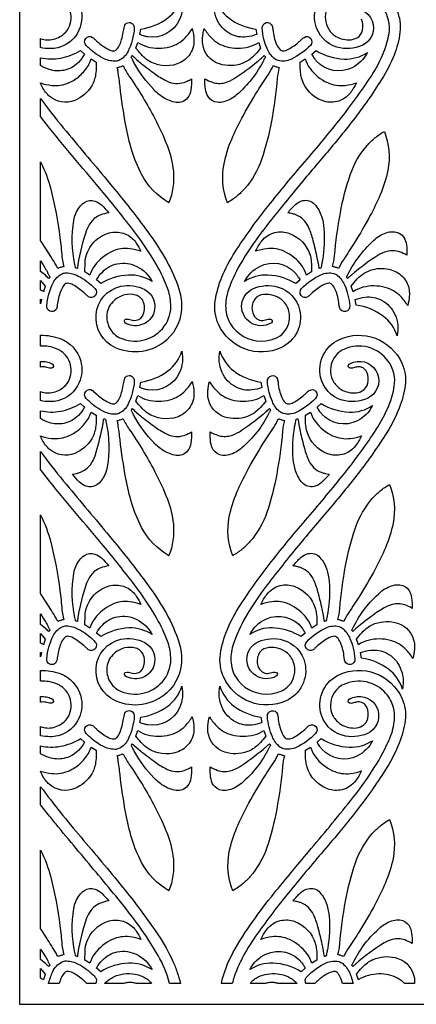
# Model space of a CAD drawing. Extents: x -98 to 98, y -123 to 123.
# Drawn here: x -98 to -76, y 8 to 65 of the extents above; entities that cross this region are included whole.
import ezdxf

# ---------------------------------------------------------------- set-up
doc = ezdxf.new("R2010")
doc.units = 0
doc.layers.add('PAGE_1', color=18, linetype='CONTINUOUS')

msp = doc.modelspace()

# ---------------------------------------------------------------- linework, layer by layer
at = {"layer": 'PAGE_1'}
for points in [[(-98.194, 122.931), (-98.194, 8.491), (-40.974, 8.491), (-40.974, 122.931)], [(-97.001, 48.39), (-97.001, 48.64), (-96.957, 48.622)], [(-97.001, 28.285), (-97.001, 28.535), (-96.957, 28.517)]]:
    msp.add_lwpolyline(points, close=True, dxfattribs=at)
for points in [[(-97.001, 62.976), (-97.001, 63.492, 0.151262), (-96.262, 63.45, 0.143106), (-95.587, 63.843, 0.121634), (-95.308, 64.334, 0.2093), (-95.455, 65.4, 0.135994), (-95.95, 65.862, 0.110071), (-96.754, 66.076, 0.0169), (-96.878, 66.077, -0.005633), (-97.001, 66.075), (-97.001, 66.695, -0.093275), (-95.892, 66.51, -0.244041), (-94.713, 65.222, -0.199028), (-94.899, 63.804, -0.204727), (-96.014, 62.968, -0.062084), (-96.462, 62.916, -0.051432)], [(-91.349, 63.722), (-91.291, 64.032, 0.128538), (-89.75, 64.663, 0.155802), (-88.95, 65.792, -0.158266), (-89.078, 64.571, -0.338519), (-90.884, 63.586, -0.032682), (-91.07, 63.627, -0.021056)], [(-84.677, 63.722, -0.062917), (-85.249, 63.58, -0.152497), (-86.184, 63.756, -0.168895), (-86.953, 64.585, -0.156872), (-87.077, 65.792, 0.155787), (-86.276, 64.663, 0.128537), (-84.736, 64.032)], [(-93.774, 63.317, 0.049807), (-93.151, 62.879, 0.11871), (-92.84, 62.79, 0.209588), (-92.683, 62.851, 0.093897), (-92.479, 63.151, 0.034758), (-92.379, 63.432, 0.02426), (-92.285, 63.847, -0.001409), (-92.226, 64.178, -0.285442), (-92.03, 64.394, -0.251445), (-91.764, 64.336, -0.2417), (-91.657, 64.076, -0.090666), (-92.014, 62.766, -0.171429), (-92.532, 62.247, -0.12089), (-92.776, 62.197, -0.112025), (-93.453, 62.376, -0.041542), (-93.942, 62.686, -0.038699), (-94.406, 63.097, -0.374151), (-94.426, 63.492, -0.385249), (-94.045, 63.558, -0.063159), (-93.905, 63.443, 0.0261)], [(-88.351, 64.059, -0.050964), (-88.257, 63.407, -0.174402), (-88.533, 62.529, -0.151161), (-89.216, 62.041, -0.229779), (-90.899, 62.263, -0.045327), (-91.11, 62.431, -0.026878), (-91.421, 62.763), (-91.571, 62.948), (-91.462, 63.271, 0.084537), (-90.903, 63.021, 0.127462), (-89.634, 63.023, 0.138687), (-88.749, 63.542, 0.053684)], [(-87.676, 64.059, 0.053673), (-87.277, 63.542, 0.138691), (-86.392, 63.023, 0.127479), (-85.124, 63.021, 0.084534), (-84.565, 63.271), (-84.456, 62.948), (-84.605, 62.763, -0.03199), (-84.927, 62.427, -0.097438), (-85.509, 62.07, -0.168157), (-86.801, 62.042, -0.287281), (-87.757, 63.176, -0.058138), (-87.765, 63.529, -0.038175)], [(-81.981, 63.558, -0.385194), (-81.6, 63.492, -0.37413), (-81.621, 63.097, -0.090904), (-82.725, 62.306, -0.17188), (-83.455, 62.233, -0.120457), (-83.676, 62.348, -0.111995), (-84.087, 62.915, -0.041649), (-84.269, 63.461, -0.038431), (-84.369, 64.076, -0.374221), (-84.136, 64.395, -0.385282), (-83.799, 64.205, -0.061994), (-83.756, 63.993, 0.084058), (-83.548, 63.151, 0.09389), (-83.344, 62.851, 0.209579), (-83.187, 62.79, 0.118717), (-82.876, 62.879, 0.04982), (-82.252, 63.317, 0.026099), (-82.121, 63.443, -0.063223)], [(-97.001, 61.948), (-97.001, 62.395, 0.100634), (-95.872, 62.371, 0.092917), (-94.732, 62.807), (-94.49, 62.604, -0.06285), (-94.844, 62.133, -0.152439), (-95.679, 61.678, -0.129861), (-96.514, 61.73, -0.050045)], [(-81.537, 62.604), (-81.295, 62.807, 0.128389), (-79.702, 62.323, 0.155705), (-78.369, 62.691, -0.158327), (-79.24, 61.827, -0.338463), (-81.262, 62.205, -0.032652), (-81.38, 62.354, -0.021034)], [(-97.001, 60.961, 0.054844), (-96.382, 60.824, 0.132565), (-95.366, 60.983, 0.078657), (-94.761, 61.377, 0.074634), (-94.278, 61.964, 0.030966), (-94.188, 62.137, 0.029811), (-94.118, 62.326), (-93.829, 62.144), (-93.828, 61.906, -0.031744), (-93.864, 61.445, -0.096765), (-94.087, 60.806, -0.165675), (-95.055, 59.965, -0.284302), (-96.503, 60.209, -0.047156), (-96.715, 60.435, -0.040229), (-96.914, 60.739, -0.031543), (-96.99, 60.901, -0.093738)], [(-88.392, 61.197, -0.037868), (-88.433, 60.555, -0.131123), (-88.62, 60.112, -0.273008), (-89.272, 59.854, -0.105112), (-90.008, 60.136, -0.058253), (-90.549, 60.584, -0.062636), (-91.626, 62.038, -0.005016), (-91.689, 62.152, -0.005546), (-91.744, 62.256, 0.015201), (-91.82, 62.395, -0.14772), (-91.829, 62.434, -0.191148), (-91.808, 62.48, 0.06304), (-91.776, 62.52, 0.018552), (-91.241, 62.059, 0.012821), (-90.426, 61.444, 0.042938), (-89.778, 61.058, 0.193351), (-88.823, 60.993, 0.032102), (-88.645, 61.064, 0.021522)], [(-87.634, 61.197, 0.050571), (-87.205, 61.002, 0.144572), (-86.496, 60.974, 0.082325), (-85.967, 61.206, 0.028252), (-84.617, 62.196, 0.00838), (-84.462, 62.329, 0.006021), (-84.251, 62.52, 0.063007), (-84.219, 62.48, -0.191045), (-84.197, 62.434, -0.147615), (-84.207, 62.395, 0.015135), (-84.283, 62.256, -0.095826), (-85.823, 60.277, -0.114914), (-86.552, 59.888, -0.091495), (-86.937, 59.858, -0.231216), (-87.454, 60.181, -0.110269), (-87.603, 60.604, -0.032651)], [(-79, 60.97, -0.05096), (-79.339, 60.406, -0.174414), (-80.108, 59.9, -0.151186), (-80.946, 59.953, -0.229734), (-82.11, 61.189, -0.045333), (-82.167, 61.453, -0.02702), (-82.199, 61.906), (-82.197, 62.144), (-81.908, 62.326, 0.084682), (-81.634, 61.778, 0.127559), (-80.649, 60.978, 0.138704), (-79.636, 60.822, 0.053674)], [(-89.682, 54.141, -0.139866), (-91.241, 55.757, -0.050435), (-91.8, 57.122, -0.026236), (-92.141, 58.543, -0.01713), (-92.472, 60.757, 0.008325), (-92.586, 61.619, 0.032567), (-92.633, 61.836, 0.011023), (-92.458, 61.887, 0.011117), (-92.288, 61.946, 0.045521), (-91.942, 61.334, -0.03046), (-90.486, 58.928, -0.026896), (-89.772, 57.369, -0.07204), (-89.433, 55.936, -0.056553), (-89.456, 55.004, -0.059075)], [(-86.345, 54.141, -0.143897), (-86.54, 56.355, -0.051471), (-86.106, 57.754, -0.022607), (-85.527, 58.957, -0.01685), (-84.625, 60.504, -0.007121), (-84.026, 61.428, 0.041673), (-83.739, 61.946, 0.011117), (-83.568, 61.887, 0.011023), (-83.394, 61.836, 0.047626), (-83.506, 61.229, -0.023377), (-83.836, 58.783, -0.03642), (-84.401, 56.608, -0.098554), (-85.361, 54.943, -0.041734), (-85.808, 54.512, -0.039721)], [(-96.668, 59.623, 0.012723), (-95.379, 58.012, -0.001491), (-92.919, 55.073, -0.014402), (-90.892, 52.489, -0.027228), (-89.936, 51.037, -0.045346), (-89.179, 49.417, -0.074888), (-88.966, 48.351, -0.225218), (-89.81, 46.33, -0.297967), (-92.729, 45.881, -0.317408), (-93.839, 47.775, -0.328368), (-92.431, 49.381, -0.17849), (-91.064, 49.193, -0.36846), (-90.545, 47.874, -0.218507), (-91.171, 47.216, -0.211768), (-92.105, 47.252, -0.12141), (-92.206, 47.337, -0.499971), (-92.156, 47.5, -0.161009), (-91.991, 47.505, 0.039708), (-91.692, 47.441, 0.307206), (-91.199, 47.688, 0.210606), (-91.126, 48.453, 0.253022), (-91.582, 48.881, 0.122293), (-92.196, 48.891, 0.125008), (-92.811, 48.573, 0.184658), (-93.216, 47.797, 0.155439), (-93.057, 46.985, 0.162199), (-92.475, 46.445, 0.33026), (-90.057, 46.965, 0.182741), (-89.576, 48.243, 0.083171), (-89.734, 49.175, 0.048633), (-90.407, 50.637, 0.031443), (-91.64, 52.475, 0.009628), (-93.439, 54.73, 0.003612), (-94.97, 56.55, -0.008511), (-96.484, 58.385), (-97.001, 59.044), (-97.001, 60.069)], [(-77.403, 58.202, -0.144032), (-77.207, 55.988, -0.051471), (-77.641, 54.589, -0.022579), (-78.221, 53.385, -0.016847), (-79.122, 51.839, -0.007122), (-79.721, 50.916, 0.041555), (-80.009, 50.397, 0.011022), (-80.179, 50.456, 0.010907), (-80.353, 50.507, 0.047604), (-80.241, 51.114, -0.023409), (-79.911, 53.56, -0.036416), (-79.346, 55.735, -0.098526), (-78.386, 57.4, -0.041731), (-77.939, 57.831, -0.039722)], [(-97.001, 56.464, -0.052808), (-96.426, 54.916, -0.031021), (-95.901, 52.16, -0.008001), (-95.781, 51.082, 0.045772), (-95.673, 50.507, 0.010907), (-95.848, 50.456, 0.011022), (-96.018, 50.397, 0.02953), (-96.12, 50.591, 0.0064), (-96.654, 51.447), (-97.001, 51.994)], [(-93.119, 53.565, 0.050625), (-93.576, 53.445, 0.144688), (-94.143, 53.019, 0.075663), (-94.378, 52.576, 0.04383), (-94.876, 50.615, 0.007962), (-94.892, 50.508, -0.002654), (-94.906, 50.402, 0.062839), (-94.956, 50.412, -0.190525), (-95.002, 50.435, -0.147209), (-95.019, 50.471, 0.015078), (-95.048, 50.626, -0.095792), (-95.105, 53.134, -0.114966), (-94.786, 53.895, -0.091503), (-94.506, 54.162, -0.231194), (-93.902, 54.238, -0.110239), (-93.518, 54.004, -0.032643)], [(-82.907, 53.565, -0.037858), (-82.47, 54.036, -0.131089), (-82.045, 54.261, -0.272997), (-81.377, 54.05, -0.105104), (-80.984, 53.366, -0.058296), (-80.848, 52.677, -0.062687), (-80.931, 50.87, -0.005029), (-80.955, 50.742, -0.00557), (-80.979, 50.626, 0.015078), (-81.008, 50.471, -0.147209), (-81.025, 50.435, -0.190525), (-81.07, 50.412, 0.062839), (-81.12, 50.402, 0.018535), (-81.244, 51.097, 0.012817), (-81.486, 52.088, 0.042949), (-81.745, 52.797, 0.193447), (-82.444, 53.451, 0.032205), (-82.627, 53.508, 0.021523)], [(-91.279, 51.373, 0.053674), (-91.915, 51.522, 0.13869), (-92.928, 51.365, 0.127492), (-93.913, 50.565, 0.084581), (-94.188, 50.018), (-94.477, 50.199), (-94.468, 50.727, -0.142487), (-94.122, 51.701, -0.139262), (-93.293, 52.357, -0.139785), (-92.477, 52.452, -0.146923), (-91.774, 52.108, -0.058125), (-91.544, 51.84, -0.038165)], [(-84.748, 51.373, -0.050942), (-84.408, 51.937, -0.174406), (-83.639, 52.443, -0.151193), (-82.802, 52.39, -0.229732), (-81.637, 51.155, -0.045327), (-81.58, 50.891, -0.02685), (-81.549, 50.437), (-81.55, 50.199), (-81.839, 50.018, 0.084696), (-82.114, 50.565, 0.127516), (-83.098, 51.365, 0.138678), (-84.112, 51.522, 0.053676)], [(-76.113, 51.146, 0.050736), (-76.542, 51.342, 0.144704), (-77.251, 51.37, 0.082327), (-77.78, 51.138, 0.028194), (-79.13, 50.147, 0.008403), (-79.285, 50.015, 0.006028), (-79.497, 49.824, 0.062955), (-79.529, 49.863, -0.190885), (-79.55, 49.91, -0.147539), (-79.541, 49.948, 0.015225), (-79.464, 50.088, -0.095583), (-77.923, 52.067, -0.115006), (-77.196, 52.455, -0.091487), (-76.81, 52.485, -0.23121), (-76.294, 52.162, -0.11025), (-76.145, 51.739, -0.032642)], [(-97.001, 50.826, -0.009209), (-96.712, 50.359, -0.01637), (-96.562, 50.088, 0.015278), (-96.486, 49.948, -0.147593), (-96.476, 49.91, -0.190927), (-96.498, 49.863, 0.062969), (-96.53, 49.824, -0.002993), (-96.63, 49.916, 0.008978), (-96.73, 50.007), (-97.001, 50.232)], [(-93.816, 49.74, -0.062897), (-93.462, 50.211, -0.152439), (-92.627, 50.665, -0.168939), (-91.507, 50.509, -0.156804), (-90.648, 49.652, 0.155788), (-91.982, 50.02, 0.128624), (-93.574, 49.536)], [(-82.21, 49.74), (-82.452, 49.536, 0.128542), (-84.045, 50.02, 0.155856), (-85.378, 49.652, -0.158317), (-84.507, 50.516, -0.33842), (-82.485, 50.139, -0.032648), (-82.367, 49.99, -0.021037)], [(-94.532, 49.027, 0.049881), (-95.155, 49.465, 0.118948), (-95.466, 49.553, 0.241563), (-95.65, 49.468, 0.086819), (-95.902, 48.994, 0.058257), (-96.058, 48.222, -0.159379), (-96.135, 48.039, -0.329612), (-96.47, 47.965, -0.319547), (-96.649, 48.267, -0.090727), (-96.292, 49.58, -0.172293), (-95.773, 50.096, -0.12005), (-95.529, 50.147, -0.111977), (-94.852, 49.967, -0.041682), (-94.367, 49.66, -0.038303), (-93.9, 49.246, -0.374515), (-93.879, 48.851, -0.385257), (-94.261, 48.785, -0.06313), (-94.401, 48.901, 0.026056)], [(-81.766, 48.785, -0.385394), (-82.147, 48.851, -0.374351), (-82.126, 49.246, -0.090563), (-81.019, 50.038, -0.172374), (-80.292, 50.11, -0.12002), (-80.071, 49.995, -0.112028), (-79.66, 49.428, -0.041551), (-79.477, 48.88, -0.038662), (-79.378, 48.267, -0.374106), (-79.611, 47.948, -0.385131), (-79.948, 48.138, -0.062275), (-79.991, 48.351, 0.084317), (-80.199, 49.192, 0.09391), (-80.403, 49.492, 0.209257), (-80.56, 49.553, 0.118914), (-80.872, 49.465, 0.049904), (-81.495, 49.027, 0.026056), (-81.626, 48.901, -0.06313)], [(-76.071, 48.284, 0.053676), (-76.47, 48.801, 0.138664), (-77.355, 49.32, 0.12746), (-78.623, 49.323, 0.084562), (-79.183, 49.072), (-79.292, 49.395), (-78.951, 49.798, -0.142518), (-78.067, 50.335, -0.139278), (-77.01, 50.32, -0.139776), (-76.318, 49.878, -0.146919), (-75.99, 49.167, -0.058129), (-75.982, 48.814, -0.03817)], [(-97.001, 49.169), (-97.001, 49.716), (-96.735, 49.395), (-96.844, 49.072, 0.013694), (-96.914, 49.118, 0.011383)], [(-79.07, 48.622, -0.062864), (-78.498, 48.763, -0.152435), (-77.563, 48.588, -0.16896), (-76.794, 47.758, -0.156977), (-76.67, 46.552, 0.155768), (-77.471, 47.679, 0.128381), (-79.011, 48.311)], [(-97.001, 42.871), (-97.001, 43.387, 0.151135), (-96.262, 43.345, 0.143076), (-95.587, 43.738, 0.121637), (-95.307, 44.23, 0.209405), (-95.455, 45.295, 0.135914), (-95.951, 45.757, 0.110154), (-96.754, 45.972, 0.017003), (-96.878, 45.972, -0.005667), (-97.001, 45.97), (-97.001, 46.59, -0.093299), (-95.892, 46.406, -0.244041), (-94.713, 45.118, -0.167738), (-94.799, 43.896, -0.236467), (-96.014, 42.863, -0.062), (-96.461, 42.811, -0.051325)], [(-79.159, 45.057, -0.397099), (-77.796, 44.4, -0.396005), (-78.37, 42.996, -0.180838), (-79.805, 42.895, -0.271104), (-81.034, 44.203, -0.172811), (-80.884, 45.468, -0.172838), (-79.968, 46.354, -0.199276), (-77.912, 46.421, -0.198554), (-76.405, 45.01, -0.139944), (-76.215, 43.739, -0.062555), (-76.552, 42.446, -0.045361), (-77.258, 41.058, -0.024857), (-78.885, 38.734, -0.011672), (-80.571, 36.666, 0.003707), (-82.29, 34.625, 0.009628), (-84.088, 32.37, 0.031443), (-85.322, 30.532, 0.055518), (-86.038, 28.916, 0.100225), (-86.143, 27.936, 0.14772), (-85.734, 26.929, 0.25946), (-83.853, 26.17, 0.092666), (-83.176, 26.387, 0.232276), (-82.522, 27.303, 0.14188), (-82.61, 28.045, 0.150011), (-83.066, 28.589, 0.200253), (-84.124, 28.781, 0.235312), (-84.574, 28.419, 0.094736), (-84.65, 28.112, 0.084647), (-84.609, 27.762, 0.163299), (-84.374, 27.424, 0.19521), (-84.036, 27.337, 0.039049), (-83.737, 27.4, -0.16067), (-83.572, 27.395, -0.599578), (-83.544, 27.201, -0.061777), (-83.706, 27.111, -0.275122), (-84.839, 27.284, -0.554398), (-84.597, 29.133, -0.180915), (-83.163, 29.234, -0.271073), (-81.934, 27.926, -0.172827), (-82.084, 26.661, -0.172807), (-82.999, 25.776, -0.199271), (-85.057, 25.708, -0.198826), (-86.563, 27.119, -0.144114), (-86.747, 28.44, -0.062624), (-86.368, 29.799, -0.044201), (-85.611, 31.232, -0.023673), (-83.853, 33.687, -0.010696), (-81.769, 36.21, 0.009034), (-79.678, 38.726, 0.0243), (-77.864, 41.23, 0.047713), (-77.132, 42.627, 0.056252), (-76.838, 43.669, 0.200104), (-77.18, 45.119, 0.172954), (-78.328, 45.906, 0.172964), (-79.714, 45.789, 0.170652), (-80.33, 45.198, 0.22857), (-80.352, 44.047, 0.130408), (-79.96, 43.572, 0.160685), (-79.113, 43.308, 0.124268), (-78.66, 43.43, 0.21607), (-78.344, 43.858, 0.150772), (-78.401, 44.486, 0.340785), (-78.931, 44.793, 0.061503), (-79.156, 44.734, -0.184433), (-79.389, 44.731, -0.288886), (-79.463, 44.827, -0.25857), (-79.41, 44.949, -0.061977), (-79.342, 44.988, -0.024639)], [(-91.349, 43.617), (-91.291, 43.928, 0.128515), (-89.75, 44.559, 0.155802), (-88.95, 45.687, -0.158309), (-89.078, 44.466, -0.338455), (-90.884, 43.481, -0.032654), (-91.07, 43.523, -0.021039)], [(-84.379, 43.617, -0.062867), (-84.951, 43.476, -0.152405), (-85.886, 43.651, -0.168972), (-86.655, 44.48, -0.156886), (-86.779, 45.687, 0.155802), (-85.978, 44.559, 0.128515), (-84.438, 43.928)], [(-97.001, 44.776), (-97.001, 45.103, -0.055405), (-96.664, 45.076, -0.063704), (-96.384, 44.985, -0.147464), (-96.277, 44.888, -0.360587), (-96.297, 44.755, -0.225036), (-96.431, 44.715, -0.022298), (-96.707, 44.772, 0.058058), (-96.854, 44.791, 0.058051)], [(-93.998, 43.417), (-93.774, 43.212, 0.049807), (-93.151, 42.774, 0.11871), (-92.84, 42.685, 0.209588), (-92.683, 42.747, 0.093929), (-92.479, 43.047, 0.034732), (-92.379, 43.327, 0.024245), (-92.285, 43.742, -0.001341), (-92.226, 44.073, -0.285626), (-92.03, 44.29, -0.251385), (-91.764, 44.232, -0.241645), (-91.657, 43.971, -0.090661), (-92.014, 42.661, -0.171428), (-92.532, 42.142, -0.120917), (-92.776, 42.092, -0.111912), (-93.453, 42.271, -0.041627), (-93.941, 42.581, -0.038699), (-94.406, 42.993, -0.373953), (-94.427, 43.389, -0.385331), (-94.044, 43.455, -0.034069), (-94.007, 43.428, -0.114272)], [(-88.351, 43.954, -0.050964), (-88.257, 43.302, -0.174402), (-88.533, 42.424, -0.151161), (-89.216, 41.936, -0.229779), (-90.899, 42.158, -0.04536), (-91.11, 42.326, -0.026839), (-91.421, 42.658), (-91.571, 42.843), (-91.462, 43.167, 0.084602), (-90.903, 42.916, 0.127509), (-89.634, 42.918, 0.138697), (-88.749, 43.437, 0.053684)], [(-87.378, 43.954, 0.053684), (-86.979, 43.437, 0.138697), (-86.094, 42.918, 0.127509), (-84.826, 42.916, 0.084602), (-84.267, 43.167), (-84.158, 42.843), (-84.307, 42.658, -0.03192), (-84.629, 42.322, -0.097492), (-85.211, 41.966, -0.168152), (-86.503, 41.937, -0.287246), (-87.459, 43.072, -0.058136), (-87.468, 43.425, -0.038176)], [(-81.683, 43.454, -0.38537), (-81.302, 43.388, -0.374097), (-81.323, 42.993, -0.09071), (-82.428, 42.201, -0.171912), (-83.157, 42.128, -0.120415), (-83.378, 42.244, -0.112098), (-83.789, 42.811, -0.041558), (-83.972, 43.358, -0.038616), (-84.071, 43.971, -0.374061), (-83.838, 44.29, -0.385282), (-83.501, 44.101, -0.062064), (-83.458, 43.888, 0.084082), (-83.25, 43.047, 0.094033), (-83.046, 42.747, 0.209497), (-82.889, 42.685, 0.109572), (-82.595, 42.763, 0.065772), (-81.953, 43.211, 0.003274), (-81.841, 43.314, -0.003274), (-81.73, 43.417, -0.017604), (-81.703, 43.44, -0.02636)], [(-97.001, 41.843), (-97.001, 42.29, 0.100625), (-95.872, 42.266, 0.092916), (-94.732, 42.702), (-94.49, 42.499, -0.062854), (-94.844, 42.028, -0.15236), (-95.679, 41.573, -0.129836), (-96.515, 41.625, -0.050095)], [(-81.239, 42.499), (-80.997, 42.702, 0.128388), (-79.404, 42.219, 0.155683), (-78.071, 42.587, -0.158339), (-78.942, 41.722, -0.338422), (-80.964, 42.1, -0.032674), (-81.082, 42.249, -0.021055)], [(-97.001, 40.856, 0.054855), (-96.382, 40.719, 0.132595), (-95.366, 40.879, 0.078656), (-94.761, 41.272, 0.074619), (-94.278, 41.859, 0.030952), (-94.188, 42.032, 0.029805), (-94.118, 42.221), (-93.829, 42.039), (-93.828, 41.801, -0.031747), (-93.864, 41.341, -0.096774), (-94.087, 40.701, -0.165672), (-95.056, 39.86, -0.284314), (-96.503, 40.105, -0.047157), (-96.715, 40.331, -0.040227), (-96.914, 40.634, -0.031536), (-96.99, 40.797, -0.093726)], [(-88.392, 41.093, -0.037859), (-88.433, 40.451, -0.131101), (-88.62, 40.008, -0.273019), (-89.272, 39.75, -0.10513), (-90.008, 40.031, -0.058263), (-90.549, 40.479, -0.062608), (-91.626, 41.933, -0.005017), (-91.689, 42.047, -0.005551), (-91.744, 42.151, 0.015148), (-91.82, 42.29, -0.147438), (-91.829, 42.329, -0.190796), (-91.808, 42.376, 0.062926), (-91.776, 42.415, 0.018576), (-91.24, 41.954, 0.012872), (-90.426, 41.339, 0.042845), (-89.777, 40.953, 0.193548), (-88.823, 40.888, 0.032144), (-88.645, 40.959, 0.021424)], [(-87.336, 41.093, 0.050551), (-86.907, 40.897, 0.144701), (-86.198, 40.869, 0.082298), (-85.667, 41.101, 0.028322), (-84.319, 42.092, 0.008368), (-84.164, 42.224, 0.006), (-83.953, 42.415, 0.062926), (-83.921, 42.376, -0.190796), (-83.899, 42.329, -0.147438), (-83.909, 42.29, 0.015148), (-83.985, 42.151, -0.095666), (-85.525, 40.172, -0.114967), (-86.254, 39.783, -0.091518), (-86.639, 39.753, -0.23121), (-87.156, 40.076, -0.110249), (-87.305, 40.5, -0.032644)], [(-78.702, 40.865, -0.05096), (-79.041, 40.301, -0.174414), (-79.81, 39.795, -0.151186), (-80.648, 39.848, -0.229734), (-81.812, 41.084, -0.045335), (-81.869, 41.349, -0.027018), (-81.9, 41.801), (-81.899, 42.039), (-81.61, 42.221, 0.084675), (-81.336, 41.674, 0.12751), (-80.351, 40.874, 0.138674), (-79.337, 40.717, 0.053674)], [(-95.186, 38.674, 0.050817), (-94.73, 38.793, 0.14466), (-94.163, 39.22, 0.082356), (-93.899, 39.733, 0.028201), (-93.479, 41.355, 0.00841), (-93.442, 41.556, 0.006043), (-93.4, 41.837, 0.062876), (-93.35, 41.827, -0.19064), (-93.304, 41.804, -0.147322), (-93.287, 41.768, 0.015142), (-93.258, 41.612, -0.095634), (-93.201, 39.104, -0.114967), (-93.52, 38.343, -0.091525), (-93.799, 38.077, -0.231211), (-94.404, 38, -0.110238), (-94.787, 38.235, -0.032642)], [(-89.682, 34.037, -0.139905), (-91.241, 35.653, -0.050439), (-91.8, 37.017, -0.026238), (-92.141, 38.439, -0.017132), (-92.472, 40.652, 0.008319), (-92.586, 41.514, 0.032537), (-92.633, 41.731, 0.011025), (-92.458, 41.783, 0.01112), (-92.288, 41.841, 0.045525), (-91.942, 41.229, -0.030452), (-90.486, 38.823, -0.026908), (-89.772, 37.265, -0.07204), (-89.433, 35.831, -0.056556), (-89.456, 34.9, -0.059089)], [(-86.047, 34.037, -0.143976), (-86.242, 36.251, -0.051469), (-85.808, 37.65, -0.022603), (-85.229, 38.853, -0.016845), (-84.327, 40.4, -0.007117), (-83.728, 41.323, 0.041675), (-83.441, 41.841, 0.01112), (-83.27, 41.783, 0.011025), (-83.096, 41.731, 0.047581), (-83.208, 41.125, -0.023393), (-83.539, 38.679, -0.036395), (-84.103, 36.503, -0.098563), (-85.063, 34.839, -0.041753), (-85.51, 34.408, -0.039738)], [(-80.542, 38.674, -0.037849), (-80.98, 38.202, -0.131091), (-81.405, 37.977, -0.273046), (-82.072, 38.189, -0.105084), (-82.465, 38.872, -0.058268), (-82.601, 39.562, -0.062659), (-82.518, 41.369, -0.005011), (-82.494, 41.497, -0.005534), (-82.471, 41.612, 0.015155), (-82.442, 41.768, -0.147318), (-82.425, 41.804, -0.190626), (-82.379, 41.827, 0.062871), (-82.329, 41.837, 0.018386), (-82.204, 41.138, 0.012835), (-81.963, 40.15, 0.042966), (-81.704, 39.442, 0.193297), (-81.005, 38.788, 0.032248), (-80.822, 38.73, 0.02175)], [(-96.668, 39.519, 0.012715), (-95.379, 37.907, -0.001475), (-92.919, 34.969, -0.014403), (-90.892, 32.385, -0.02723), (-89.936, 30.933, -0.045348), (-89.179, 29.312, -0.074884), (-88.966, 28.246, -0.225229), (-89.81, 26.225, -0.297954), (-92.729, 25.776, -0.317408), (-93.839, 27.67, -0.328368), (-92.431, 29.276, -0.17849), (-91.064, 29.088, -0.36846), (-90.545, 27.769, -0.218514), (-91.171, 27.111, -0.211955), (-92.105, 27.147, -0.12124), (-92.206, 27.232, -0.499836), (-92.156, 27.395, -0.16067), (-91.991, 27.4, 0.039049), (-91.692, 27.337, 0.307432), (-91.199, 27.583, 0.210639), (-91.126, 28.348, 0.253022), (-91.582, 28.776, 0.122293), (-92.196, 28.786, 0.125007), (-92.811, 28.469, 0.184656), (-93.216, 27.692, 0.155441), (-93.057, 26.881, 0.162156), (-92.475, 26.34, 0.330323), (-90.057, 26.86, 0.182727), (-89.576, 28.138, 0.083171), (-89.734, 29.07, 0.048633), (-90.407, 30.532, 0.031443), (-91.64, 32.37, 0.009628), (-93.439, 34.625, 0.003612), (-94.97, 36.445, -0.008511), (-96.484, 38.28), (-97.001, 38.94), (-97.001, 39.965)], [(-77.105, 38.098, -0.144005), (-76.909, 35.883, -0.051479), (-77.343, 34.484, -0.022588), (-77.923, 33.281, -0.016845), (-78.824, 31.734, -0.007117), (-79.423, 30.811, 0.041675), (-79.711, 30.293, 0.011247), (-79.881, 30.351, 0.011119), (-80.056, 30.402, 0.047579), (-79.944, 31.009, -0.023392), (-79.613, 33.455, -0.036398), (-79.048, 35.631, -0.098514), (-78.088, 37.295, -0.041734), (-77.641, 37.727, -0.039728)], [(-97.001, 36.359, -0.052808), (-96.426, 34.812, -0.031021), (-95.901, 32.055, -0.008001), (-95.781, 30.977, 0.045772), (-95.673, 30.402, 0.011083), (-95.848, 30.351, 0.011194), (-96.018, 30.293, 0.02953), (-96.12, 30.486, 0.0064), (-96.654, 31.342), (-97.001, 31.889)], [(-93.119, 33.46, 0.050636), (-93.576, 33.34, 0.144701), (-94.143, 32.914, 0.075632), (-94.378, 32.471, 0.043849), (-94.876, 30.51, 0.007958), (-94.892, 30.404, -0.002652), (-94.906, 30.297, 0.062846), (-94.956, 30.307, -0.190549), (-95.002, 30.33, -0.147236), (-95.019, 30.366, 0.0151), (-95.048, 30.522, -0.095767), (-95.105, 33.029, -0.114954), (-94.786, 33.79, -0.091492), (-94.506, 34.057, -0.231236), (-93.902, 34.134, -0.11026), (-93.518, 33.899, -0.032643)], [(-82.609, 33.46, -0.037858), (-82.172, 33.932, -0.131116), (-81.747, 34.157, -0.273027), (-81.079, 33.945, -0.105085), (-80.686, 33.262, -0.058292), (-80.55, 32.572, -0.062681), (-80.633, 30.765, -0.005025), (-80.657, 30.637, -0.005559), (-80.68, 30.522, 0.0151), (-80.709, 30.366, -0.147236), (-80.727, 30.33, -0.190549), (-80.772, 30.307, 0.062846), (-80.822, 30.297, 0.018548), (-80.946, 30.992, 0.012821), (-81.188, 31.984, 0.042924), (-81.447, 32.692, 0.19346), (-82.146, 33.346, 0.032208), (-82.328, 33.404, 0.021523)], [(-91.279, 31.268, 0.053664), (-91.915, 31.417, 0.13866), (-92.928, 31.26, 0.127509), (-93.913, 30.46, 0.0846), (-94.188, 29.913), (-94.477, 30.094), (-94.468, 30.622, -0.142477), (-94.122, 31.597, -0.139275), (-93.293, 32.253, -0.139776), (-92.477, 32.347, -0.146913), (-91.774, 32.004, -0.058125), (-91.544, 31.735, -0.038167)], [(-84.45, 31.268, -0.050948), (-84.11, 31.833, -0.174392), (-83.341, 32.339, -0.151193), (-82.504, 32.285, -0.229734), (-81.339, 31.05, -0.045374), (-81.282, 30.786, -0.026958), (-81.251, 30.332), (-81.252, 30.094), (-81.541, 29.913, 0.0846), (-81.816, 30.46, 0.127509), (-82.8, 31.26, 0.13866), (-83.814, 31.417, 0.053664)], [(-75.815, 31.041, 0.050736), (-76.244, 31.237, 0.144692), (-76.953, 31.265, 0.075642), (-77.415, 31.07, 0.043819), (-79.041, 29.865, 0.00799), (-79.12, 29.792, -0.002663), (-79.199, 29.719, 0.062741), (-79.231, 29.758, -0.190221), (-79.252, 29.805, -0.146985), (-79.243, 29.844, 0.015074), (-79.166, 29.983, -0.095693), (-77.626, 31.962, -0.114975), (-76.898, 32.35, -0.091487), (-76.512, 32.381, -0.23121), (-75.995, 32.057, -0.11025), (-75.847, 31.634, -0.032642)], [(-97.001, 30.721, -0.009208), (-96.711, 30.253, -0.016429), (-96.562, 29.983, 0.015189), (-96.486, 29.844, -0.147507), (-96.476, 29.805, -0.190864), (-96.498, 29.758, 0.062948), (-96.53, 29.719, -0.002952), (-96.63, 29.811, 0.008857), (-96.73, 29.902), (-97.001, 30.128)], [(-93.816, 29.635, -0.062897), (-93.462, 30.106, -0.152439), (-92.627, 30.561, -0.168939), (-91.507, 30.404, -0.156804), (-90.648, 29.547, 0.160202), (-91.961, 29.922, 0.128625), (-93.574, 29.431)], [(-81.913, 29.635), (-82.154, 29.431, 0.116316), (-83.624, 29.918, 0.141848), (-84.877, 29.672, 0.019139), (-84.953, 29.629, 0.011017), (-85.08, 29.547, -0.166927), (-84.161, 30.43, -0.353516), (-82.086, 29.911, -0.021485), (-82.025, 29.823, -0.010492)], [(-75.773, 28.18, 0.053684), (-76.172, 28.697, 0.138687), (-77.057, 29.216, 0.127462), (-78.325, 29.218, 0.084537), (-78.884, 28.968), (-78.993, 29.29), (-78.844, 29.476, -0.031991), (-78.522, 29.812, -0.097525), (-77.94, 30.168, -0.168152), (-76.648, 30.197, -0.287246), (-75.692, 29.062, -0.058136), (-75.684, 28.709, -0.038176)], [(-94.532, 28.922, 0.049881), (-95.155, 29.36, 0.118948), (-95.466, 29.448, 0.209174), (-95.623, 29.387, 0.094108), (-95.827, 29.087, 0.034746), (-95.927, 28.807, 0.024243), (-96.021, 28.392, -0.001375), (-96.08, 28.061, -0.28558), (-96.276, 27.844, -0.2515), (-96.542, 27.902, -0.24153), (-96.649, 28.163, -0.090722), (-96.292, 29.475, -0.172293), (-95.773, 29.991, -0.120051), (-95.529, 30.042, -0.111974), (-94.852, 29.863, -0.041625), (-94.366, 29.554, -0.038466), (-93.9, 29.141, -0.37429), (-93.879, 28.746, -0.385364), (-94.261, 28.68, -0.06313), (-94.401, 28.796, 0.026056)], [(-81.468, 28.68, -0.385364), (-81.849, 28.746, -0.37429), (-81.828, 29.141, -0.090701), (-80.721, 29.934, -0.172908), (-79.994, 30.006, -0.119429), (-79.772, 29.889, -0.112058), (-79.362, 29.324, -0.041528), (-79.179, 28.775, -0.038636), (-79.08, 28.163, -0.374249), (-79.313, 27.844, -0.385169), (-79.65, 28.034, -0.062084), (-79.693, 28.246, 0.084249), (-79.901, 29.087, 0.09399), (-80.105, 29.387, 0.209165), (-80.262, 29.448, 0.118954), (-80.573, 29.36, 0.049894), (-81.197, 28.922, 0.026042), (-81.328, 28.796, -0.063129)], [(-97.001, 29.064), (-97.001, 29.611), (-96.735, 29.29), (-96.844, 28.968, 0.013694), (-96.914, 29.013, 0.011383)], [(-78.772, 28.517, -0.06283), (-78.2, 28.658, -0.152427), (-77.265, 28.483, -0.168965), (-76.496, 27.654, -0.156979), (-76.372, 26.447, 0.155768), (-77.173, 27.576, 0.128558), (-78.713, 28.206)], [(-97.001, 23.789), (-97.001, 24.305, 0.151262), (-96.262, 24.262, 0.143106), (-95.587, 24.655, 0.121634), (-95.308, 25.147, 0.2093), (-95.455, 26.212, 0.135972), (-95.951, 26.675, 0.110176), (-96.754, 26.889, 0.017003), (-96.878, 26.89, -0.005667), (-97.001, 26.888), (-97.001, 27.507, -0.093299), (-95.892, 27.323, -0.24404), (-94.713, 26.035, -0.167758), (-94.799, 24.813, -0.236265), (-96.014, 23.78, -0.062202), (-96.461, 23.728, -0.051491)], [(-86.074, 9.683), (-86.696, 9.683, -0.071463), (-86.033, 11.421, -0.027671), (-84.904, 13.213, -0.016754), (-83.683, 14.814, -0.003732), (-81.72, 17.182, 0.005449), (-79.335, 20.079, 0.027576), (-77.977, 21.97, 0.042033), (-77.077, 23.683, 0.078197), (-76.825, 24.698, 0.084599), (-76.882, 25.392, 0.119699), (-77.309, 26.196, 0.160119), (-78.428, 26.847, 0.160168), (-79.714, 26.706, 0.170712), (-80.33, 26.116, 0.228545), (-80.352, 24.964, 0.130404), (-79.96, 24.489, 0.160741), (-79.113, 24.225, 0.124265), (-78.66, 24.347, 0.216041), (-78.344, 24.776, 0.150724), (-78.401, 25.404, 0.341029), (-78.931, 25.71, 0.061594), (-79.156, 25.651, -0.184894), (-79.389, 25.648, -0.288695), (-79.464, 25.746, -0.267261), (-79.41, 25.866, -0.059981), (-79.287, 25.933, -0.067374), (-78.95, 26.018, -0.368881), (-77.763, 25.214, -0.368219), (-78.37, 23.913, -0.180926), (-79.805, 23.812, -0.271061), (-81.034, 25.121, -0.172842), (-80.884, 26.385, -0.172831), (-79.968, 27.271, -0.199276), (-77.912, 27.338, -0.198554), (-76.405, 25.927, -0.139944), (-76.215, 24.656, -0.062555), (-76.552, 23.363, -0.045361), (-77.258, 21.975, -0.024857), (-78.885, 19.652, -0.012728), (-80.863, 17.236, 0.007124), (-82.867, 14.843, 0.015864), (-84.634, 12.525, 0.030232), (-85.446, 11.228, 0.028115), (-85.839, 10.398, 0.034324)], [(-91.349, 24.534), (-91.291, 24.845, 0.12836), (-89.75, 25.476, 0.155768), (-88.95, 26.604, -0.158288), (-89.078, 25.384, -0.338455), (-90.884, 24.399, -0.032654), (-91.07, 24.44, -0.021039)], [(-84.379, 24.534, -0.062867), (-84.951, 24.393, -0.152405), (-85.886, 24.568, -0.168972), (-86.655, 25.397, -0.156865), (-86.779, 26.604, 0.155768), (-85.979, 25.476, 0.12836), (-84.438, 24.845)], [(-97.001, 25.693), (-97.001, 26.02, -0.05536), (-96.665, 25.993, -0.063225), (-96.384, 25.902, -0.147873), (-96.277, 25.805, -0.360435), (-96.297, 25.672, -0.225257), (-96.431, 25.632, -0.022344), (-96.707, 25.689, 0.058162), (-96.854, 25.708, 0.058051)], [(-93.774, 24.129, 0.049807), (-93.151, 23.691, 0.11871), (-92.84, 23.603, 0.209588), (-92.683, 23.664, 0.093897), (-92.479, 23.964, 0.034758), (-92.379, 24.244, 0.02426), (-92.285, 24.66, -0.001341), (-92.226, 24.99, -0.285639), (-92.03, 25.207, -0.251385), (-91.764, 25.149, -0.241639), (-91.657, 24.888, -0.090666), (-92.014, 23.578, -0.171429), (-92.532, 23.06, -0.120893), (-92.776, 23.009, -0.112009), (-93.453, 23.188, -0.041554), (-93.942, 23.498, -0.038699), (-94.406, 23.91, -0.374121), (-94.426, 24.305, -0.385578), (-94.045, 24.371, -0.062872), (-93.905, 24.255, 0.026075)], [(-88.351, 24.871, -0.050964), (-88.257, 24.219, -0.174402), (-88.533, 23.342, -0.151161), (-89.216, 22.853, -0.229779), (-90.899, 23.075, -0.04536), (-91.11, 23.243, -0.026839), (-91.421, 23.575), (-91.571, 23.76), (-91.462, 24.083, 0.084537), (-90.903, 23.833, 0.127462), (-89.634, 23.835, 0.138687), (-88.749, 24.354, 0.053684)], [(-87.378, 24.871, 0.053684), (-86.979, 24.354, 0.138687), (-86.094, 23.835, 0.127462), (-84.826, 23.833, 0.084537), (-84.267, 24.083), (-84.158, 23.76), (-84.307, 23.575, -0.03192), (-84.629, 23.239, -0.097492), (-85.211, 22.883, -0.168152), (-86.503, 22.854, -0.287246), (-87.459, 23.989, -0.058136), (-87.468, 24.342, -0.038176)], [(-81.683, 24.371, -0.385714), (-81.302, 24.305, -0.374168), (-81.323, 23.91, -0.09071), (-82.428, 23.119, -0.171805), (-83.157, 23.046, -0.120434), (-83.378, 23.161, -0.112191), (-83.789, 23.727, -0.041569), (-83.972, 24.275, -0.038604), (-84.071, 24.888, -0.374055), (-83.838, 25.207, -0.385282), (-83.501, 25.018, -0.062089), (-83.458, 24.805, 0.084138), (-83.25, 23.964, 0.094001), (-83.046, 23.664, 0.209497), (-82.889, 23.603, 0.11871), (-82.578, 23.691, 0.049824), (-81.954, 24.129, 0.026075), (-81.823, 24.255, -0.062872)], [(-97.001, 22.76), (-97.001, 23.207, 0.100625), (-95.872, 23.184, 0.092916), (-94.732, 23.62), (-94.49, 23.416, -0.062833), (-94.844, 22.945, -0.152377), (-95.679, 22.49, -0.129884), (-96.514, 22.542, -0.050056)], [(-81.239, 23.416), (-80.997, 23.62, 0.128388), (-79.404, 23.136, 0.155683), (-78.071, 23.504, -0.158329), (-78.942, 22.639, -0.338453), (-80.964, 23.017, -0.032664), (-81.082, 23.166, -0.021049)], [(-97.001, 21.773, 0.054843), (-96.382, 21.636, 0.132587), (-95.366, 21.796, 0.078671), (-94.761, 22.189, 0.074643), (-94.278, 22.776, 0.030967), (-94.188, 22.949, 0.029811), (-94.118, 23.138), (-93.829, 22.956), (-93.828, 22.719, -0.03175), (-93.864, 22.258, -0.09677), (-94.087, 21.618, -0.165653), (-95.056, 20.777, -0.284303), (-96.503, 21.022, -0.047161), (-96.715, 21.247, -0.040232), (-96.914, 21.551, -0.031679), (-96.99, 21.713, -0.093603)], [(-88.392, 22.01, -0.037859), (-88.433, 21.368, -0.131108), (-88.62, 20.925, -0.273062), (-89.272, 20.667, -0.105134), (-90.008, 20.949, -0.058188), (-90.55, 21.397, -0.062683), (-91.626, 22.85, -0.005025), (-91.689, 22.964, -0.005558), (-91.744, 23.069, 0.015219), (-91.82, 23.208, -0.147955), (-91.829, 23.247, -0.191459), (-91.808, 23.293, 0.06314), (-91.776, 23.332, 0.018552), (-91.241, 22.872, 0.012821), (-90.426, 22.256, 0.042928), (-89.778, 21.871, 0.193397), (-88.823, 21.806, 0.032235), (-88.645, 21.876, 0.021625)], [(-87.336, 22.01, 0.050744), (-86.907, 21.814, 0.144671), (-86.198, 21.786, 0.082325), (-85.669, 22.018, 0.028252), (-84.319, 23.009, 0.00838), (-84.164, 23.141, 0.006021), (-83.953, 23.332, 0.06314), (-83.921, 23.293, -0.191459), (-83.899, 23.247, -0.147955), (-83.909, 23.208, 0.015219), (-83.985, 23.069, -0.095743), (-85.525, 21.089, -0.114912), (-86.254, 20.701, -0.091527), (-86.639, 20.67, -0.231242), (-87.156, 20.993, -0.110253), (-87.305, 21.417, -0.032644)], [(-78.702, 21.783, -0.05096), (-79.041, 21.218, -0.174414), (-79.81, 20.712, -0.151186), (-80.648, 20.766, -0.229734), (-81.812, 22.001, -0.045333), (-81.869, 22.266, -0.02702), (-81.9, 22.719), (-81.899, 22.956), (-81.61, 23.138, 0.08466), (-81.335, 22.591, 0.127522), (-80.351, 21.791, 0.138712), (-79.337, 21.634, 0.053685)], [(-89.682, 14.954, -0.139918), (-91.241, 16.57, -0.050423), (-91.8, 17.935, -0.026233), (-92.141, 19.356, -0.017135), (-92.472, 21.569, 0.008319), (-92.586, 22.431, 0.032536), (-92.633, 22.649, 0.0112), (-92.458, 22.7, 0.011292), (-92.288, 22.758, 0.045521), (-91.942, 22.146, -0.03046), (-90.486, 19.74, -0.026894), (-89.772, 18.182, -0.07204), (-89.433, 16.748, -0.05656), (-89.456, 15.817, -0.059089)], [(-86.047, 14.954, -0.14398), (-86.242, 17.168, -0.051466), (-85.808, 18.567, -0.022592), (-85.229, 19.77, -0.01685), (-84.327, 21.317, -0.007121), (-83.728, 22.24, 0.041673), (-83.441, 22.758, 0.011292), (-83.27, 22.7, 0.0112), (-83.096, 22.649, 0.047581), (-83.208, 22.042, -0.023397), (-83.539, 19.596, -0.03639), (-84.103, 17.42, -0.09855), (-85.063, 15.756, -0.041756), (-85.51, 15.325, -0.039743)], [(-89.032, 9.683), (-89.654, 9.683, 0.06933), (-90.301, 11.268, 0.02506), (-91.407, 12.97, 0.015748), (-92.58, 14.49, 0.002277), (-94.818, 17.182, -0.001864), (-95.999, 18.599, -0.004467), (-96.484, 19.197), (-97.001, 19.857), (-97.001, 20.882, 0.016832), (-94.696, 18.001, -0.006149), (-92.33, 15.17, -0.022037), (-90.313, 12.46, -0.042399), (-89.453, 10.927, -0.025047), (-89.207, 10.303, -0.026111)], [(-77.105, 19.015, -0.144005), (-76.909, 16.801, -0.051479), (-77.343, 15.401, -0.022588), (-77.923, 14.198, -0.016845), (-78.824, 12.651, -0.007117), (-79.423, 11.728, 0.041675), (-79.711, 11.21, 0.011247), (-79.881, 11.268, 0.011119), (-80.056, 11.32, 0.047579), (-79.944, 11.926, -0.023392), (-79.613, 14.372, -0.036398), (-79.048, 16.548, -0.098514), (-78.088, 18.212, -0.041734), (-77.641, 18.644, -0.039728)], [(-97.001, 17.277, -0.052808), (-96.426, 15.729, -0.031021), (-95.901, 12.972, -0.008001), (-95.781, 11.894, 0.045772), (-95.673, 11.32, 0.011083), (-95.848, 11.268, 0.011194), (-96.018, 11.21, 0.029526), (-96.12, 11.404, 0.006429), (-96.654, 12.259), (-97.001, 12.806)], [(-93.119, 14.377, 0.050625), (-93.576, 14.257, 0.144688), (-94.143, 13.831, 0.075663), (-94.378, 13.388, 0.04383), (-94.876, 11.427, 0.007962), (-94.892, 11.321, -0.002654), (-94.906, 11.214, 0.062847), (-94.956, 11.224, -0.190552), (-95.002, 11.247, -0.147238), (-95.019, 11.283, 0.015098), (-95.048, 11.439, -0.09576), (-95.105, 13.946, -0.114973), (-94.786, 14.708, -0.091503), (-94.506, 14.974, -0.231194), (-93.902, 15.051, -0.110239), (-93.518, 14.816, -0.032643)], [(-82.609, 14.377, -0.037858), (-82.172, 14.849, -0.131089), (-81.747, 15.074, -0.272997), (-81.079, 14.862, -0.105104), (-80.686, 14.179, -0.058299), (-80.55, 13.489, -0.062673), (-80.633, 11.682, -0.005024), (-80.657, 11.554, -0.00556), (-80.68, 11.439, 0.015098), (-80.709, 11.283, -0.147238), (-80.727, 11.247, -0.190552), (-80.772, 11.224, 0.062847), (-80.822, 11.214, 0.018535), (-80.946, 11.909, 0.012817), (-81.188, 12.901, 0.042949), (-81.447, 13.609, 0.193447), (-82.146, 14.263, 0.032205), (-82.328, 14.321, 0.021523)], [(-91.279, 12.185, 0.053674), (-91.915, 12.334, 0.13869), (-92.928, 12.177, 0.127492), (-93.913, 11.377, 0.084581), (-94.188, 10.83), (-94.477, 11.012), (-94.468, 11.539, -0.14248), (-94.121, 12.514, -0.139285), (-93.293, 13.17, -0.139792), (-92.477, 13.264, -0.146913), (-91.774, 12.921, -0.058119), (-91.544, 12.652, -0.038162)], [(-84.45, 12.185, -0.050937), (-84.11, 12.75, -0.174391), (-83.341, 13.256, -0.151209), (-82.504, 13.203, -0.229748), (-81.339, 11.967, -0.045375), (-81.282, 11.703, -0.026958), (-81.251, 11.25), (-81.252, 11.012), (-81.541, 10.83, 0.084581), (-81.816, 11.377, 0.127492), (-82.8, 12.177, 0.13869), (-83.814, 12.334, 0.053674)], [(-75.815, 11.958, 0.050736), (-76.244, 12.154, 0.144692), (-76.953, 12.182, 0.075642), (-77.415, 11.987, 0.043819), (-79.041, 10.782, 0.00799), (-79.12, 10.71, -0.002663), (-79.199, 10.636, 0.062741), (-79.231, 10.676, -0.190221), (-79.252, 10.722, -0.146985), (-79.243, 10.761, 0.015074), (-79.166, 10.9, -0.095693), (-77.626, 12.879, -0.114975), (-76.898, 13.268, -0.091487), (-76.512, 13.298, -0.23121), (-75.995, 12.975, -0.11025), (-75.847, 12.551, -0.032642)], [(-97.001, 11.638, -0.009263), (-96.711, 11.171, -0.01647), (-96.562, 10.9, 0.015198), (-96.486, 10.761, -0.147495), (-96.476, 10.722, -0.190843), (-96.498, 10.676, 0.062941), (-96.53, 10.636, -0.002993), (-96.63, 10.728, 0.008978), (-96.73, 10.819), (-97.001, 11.045)], [(-93.816, 10.552, -0.062919), (-93.462, 11.023, -0.152422), (-92.627, 11.478, -0.168878), (-91.507, 11.321, -0.156802), (-90.648, 10.464, 0.155714), (-91.983, 10.833, 0.128594), (-93.574, 10.348)], [(-81.913, 10.552), (-82.154, 10.348, 0.128604), (-83.746, 10.833, 0.155784), (-85.08, 10.464, -0.166917), (-84.161, 11.347, -0.353454), (-82.086, 10.829, -0.021491), (-82.025, 10.74, -0.010495)], [(-93.859, 9.683), (-94.359, 9.683, -0.115498), (-94.405, 9.714, 0.030436), (-94.568, 9.87, 0.049877), (-95.164, 10.281, 0.116266), (-95.466, 10.366, 0.235465), (-95.644, 10.286, 0.088359), (-95.886, 9.854, 0.013791), (-95.913, 9.769, -0.004597), (-95.938, 9.683), (-96.545, 9.683, -0.031534), (-96.325, 10.329, -0.18643), (-95.773, 10.909, -0.120031), (-95.528, 10.959, -0.112059), (-94.852, 10.78, -0.041561), (-94.375, 10.477, -0.03709), (-93.9, 10.058, -0.167955), (-93.819, 9.886, -0.153191)], [(-79.184, 9.683), (-79.79, 9.683, 0.040225), (-79.973, 10.143, 0.096903), (-80.099, 10.308, 0.240163), (-80.294, 10.358, 0.087258), (-80.78, 10.157, 0.019555), (-80.948, 10.04, 0.014667), (-81.161, 9.87, 0.030418), (-81.323, 9.714, -0.115491), (-81.37, 9.683), (-81.869, 9.683, -0.153458), (-81.91, 9.886, -0.168193), (-81.828, 10.058, -0.089316), (-80.713, 10.852, -0.172926), (-79.994, 10.923, -0.119253), (-79.771, 10.806, -0.112741), (-79.362, 10.241, -0.023358), (-79.297, 10.066, -0.010875)], [(-75.677, 9.683), (-76.237, 9.683, -0.124544), (-76.306, 9.729, 0.053584), (-76.421, 9.831, 0.132214), (-77.427, 10.208, 0.119686), (-78.598, 10.039, 0.028038), (-78.742, 9.972, 0.026513), (-78.884, 9.885), (-78.993, 10.208), (-78.844, 10.393, -0.034006), (-78.511, 10.738, -0.101179), (-77.9, 11.1, -0.166498), (-76.625, 11.103, -0.283716), (-75.692, 9.974, -0.021567), (-75.683, 9.881, -0.010178)], [(-97.001, 9.981), (-97.001, 10.529), (-96.735, 10.208), (-96.844, 9.885, 0.013694), (-96.914, 9.931, 0.011383)], [(-90.687, 9.683), (-91.547, 9.683, -0.030076), (-91.668, 9.708, 0.067389), (-91.896, 9.739, 0.059828), (-92.086, 9.716, -0.033118), (-92.274, 9.683, -0.032347), (-92.489, 9.673, 0.005389), (-93.353, 9.683, -0.038228), (-93.033, 9.935, -0.094298), (-92.431, 10.193, -0.081766), (-91.768, 10.229, -0.08204), (-91.131, 10.05, -0.063597), (-90.915, 9.913, -0.050078)], [(-82.376, 9.683, 0.005391), (-83.239, 9.673, -0.032356), (-83.455, 9.683, -0.033132), (-83.643, 9.716, 0.059845), (-83.832, 9.739, 0.067379), (-84.06, 9.708, -0.030106), (-84.181, 9.683), (-85.041, 9.683, -0.050463), (-84.814, 9.913, -0.063713), (-84.597, 10.05, -0.13626), (-83.504, 10.234, -0.145096), (-82.539, 9.834, -0.024215), (-82.456, 9.76, 0.00807)]]:
    msp.add_lwpolyline(points, format="xyb", close=True, dxfattribs=at)
for points in [[(-76.703, 65.115, -0.140007), (-76.513, 63.844, -0.062534), (-76.85, 62.551, -0.045354), (-77.556, 61.163, -0.024854), (-79.184, 58.839, -0.011671), (-80.869, 56.771, 0.003711), (-82.588, 54.73, 0.009631), (-84.386, 52.475, 0.031441), (-85.62, 50.637, 0.055508), (-86.336, 49.021, 0.100203), (-86.441, 48.04, 0.14773), (-86.032, 47.033, 0.259467), (-84.151, 46.275, 0.09267), (-83.474, 46.491, 0.232309), (-82.82, 47.407, 0.141844), (-82.908, 48.15, 0.150021), (-83.364, 48.693, 0.200253), (-84.422, 48.886, 0.235312), (-84.872, 48.523, 0.094739), (-84.948, 48.217, 0.084662), (-84.907, 47.867, 0.163232), (-84.672, 47.529, 0.195011), (-84.334, 47.441, 0.039708), (-84.035, 47.505, -0.161009), (-83.87, 47.5, -0.599747), (-83.842, 47.306, -0.061833), (-84.004, 47.216, -0.275057), (-85.137, 47.389, -0.554431), (-84.895, 49.238, -0.180877), (-83.46, 49.339, -0.271052), (-82.232, 48.031, -0.17283), (-82.382, 46.766, -0.172804), (-83.297, 45.881, -0.199293), (-85.355, 45.813, -0.198779), (-86.861, 47.224, -0.144145), (-87.045, 48.545, -0.062625), (-86.666, 49.904, -0.044202), (-85.909, 51.336, -0.023674), (-84.151, 53.792, -0.010692), (-82.067, 56.315, 0.009046), (-79.976, 58.831, 0.024302), (-78.162, 61.334, 0.047711), (-77.43, 62.731, 0.056246), (-77.136, 63.774, 0.200103), (-77.478, 65.224, 0.172954)], [(-79.457, 65.161, -0.397147), (-78.094, 64.504, -0.395941), (-78.668, 63.101, -0.180909), (-80.103, 63, -0.271104), (-81.332, 64.308, -0.172811), (-81.182, 65.573, -0.172838)], [(-80.628, 65.303, 0.228544), (-80.65, 64.152, 0.130405), (-80.258, 63.677, 0.160741), (-79.412, 63.412, 0.124282), (-78.958, 63.535, 0.215901), (-78.642, 63.963, 0.150816), (-78.699, 64.591, 0.341008)]]:
    msp.add_lwpolyline(points, format="xyb", dxfattribs=at)

doc.saveas('drawing.dxf')
